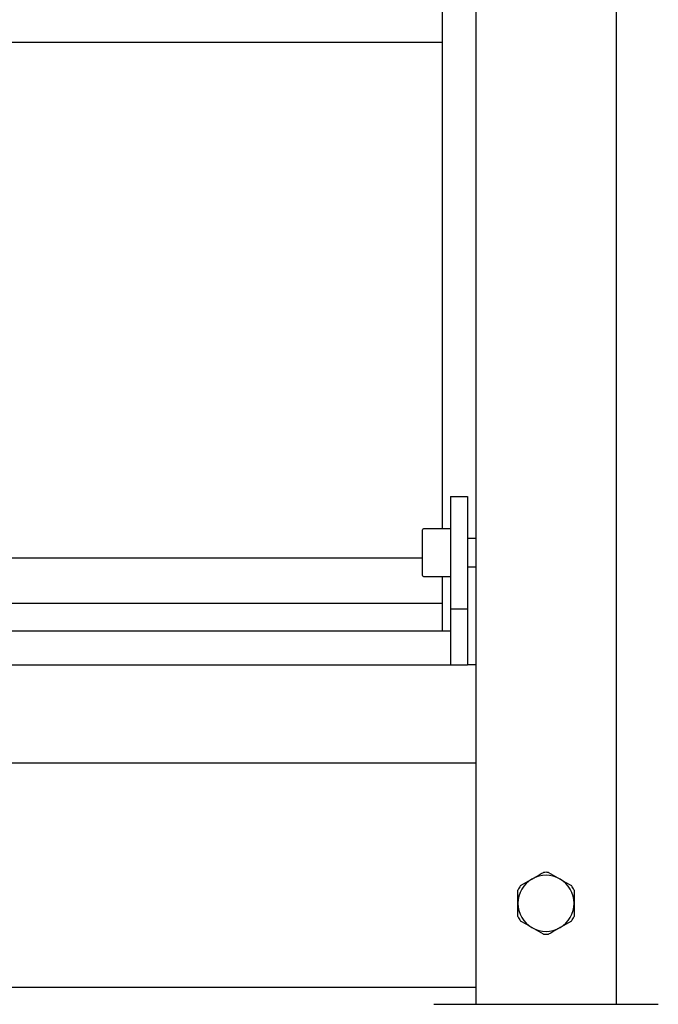
# Model space of a CAD drawing. Units: millimetres. Extents: x 0 to 210, y 0 to 297.
# Drawn here: x 172 to 178, y 186 to 195 of the extents above; entities that cross this region are included whole.
import ezdxf

# ---------------------------------------------------------------- set-up
doc = ezdxf.new("R2010")
doc.units = ezdxf.units.MM

msp = doc.modelspace()

# ---------------------------------------------------------------- linework, layer by layer
at = {"color": 7, "linetype": 'Continuous', "lineweight": 25}
for p, q in [((176.49483, 254.4865), (176.49483, 185.8365)), ((177.74483, 254.4865), (177.74483, 185.8365)), ((176.19483, 219.574), (176.19483, 190.074)), ((161.46983, 194.4115), (176.19483, 194.4115)), ((176.26983, 190.3615), (176.26983, 190.2615)), ((176.26983, 190.3615), (176.41983, 190.3615)), ((176.41983, 190.3615), (176.41983, 190.2615)), ((176.26983, 190.2615), (176.26983, 189.4615)), ((176.41983, 190.2615), (176.41983, 189.4615)), ((176.26983, 190.074), (176.02983, 190.074)), ((176.01983, 189.8615), (176.01983, 190.064)), ((176.49483, 189.9865), (176.41983, 189.9865)), ((176.01983, 189.8115), (161.46983, 189.8115)), ((176.01983, 189.659), (176.01983, 189.8615)), ((176.41983, 189.7365), (176.49483, 189.7365)), ((176.02983, 189.649), (176.26983, 189.649)), ((176.19483, 189.649), (176.19483, 189.1615)), ((176.26983, 189.4615), (176.26983, 189.3615)), ((176.41983, 189.4615), (176.41983, 189.3615)), ((161.46983, 189.4115), (176.19483, 189.4115)), ((176.26983, 189.3615), (176.41983, 189.3615)), ((176.26983, 189.3615), (176.26983, 188.9615)), ((176.41983, 189.3615), (176.41983, 188.9615)), ((176.26983, 189.1615), (138.86983, 189.1615)), ((176.26983, 188.9615), (176.26983, 188.8615)), ((176.41983, 188.9615), (176.41983, 188.8615)), ((138.86983, 188.8615), (176.26983, 188.8615)), ((176.26983, 188.8615), (176.41983, 188.8615)), ((176.49483, 188.8615), (176.41983, 188.8615)), ((176.49483, 187.9865), (138.64483, 187.9865)), ((177.14304, 187.01177), (177.24483, 186.95301)), ((176.89304, 186.89424), (176.99483, 186.95301)), ((177.34662, 186.57876), (177.24483, 186.51999)), ((177.09662, 186.46123), (176.99483, 186.51999)), ((176.49483, 185.9865), (138.64483, 185.9865)), ((176.11983, 185.8365), (178.11983, 185.8365))]:
    msp.add_line(p, q, dxfattribs=at)
for centre, radius, start, end in [((176.02983, 190.064), 0.01, 90, 180), ((176.02983, 189.659), 0.01, 180, 270), ((177.11983, 186.7365), 0.27625, 85.179764, 94.820236), ((177.11983, 186.7365), 0.25, 120, 180), ((177.11983, 186.7365), 0.25, 60, 120), ((177.11983, 186.7365), 0.25, 0, 60), ((177.11983, 186.7365), 0.27625, 145.179764, 154.820236), ((177.11983, 186.7365), 0.27625, 25.179764, 34.820236), ((177.11983, 186.7365), 0.25, 180, 240), ((177.11983, 186.7365), 0.25, 300, 0), ((177.11983, 186.7365), 0.27625, 205.179764, 214.820236), ((177.11983, 186.7365), 0.27625, 325.179764, 334.820236), ((177.11983, 186.7365), 0.25, 240, 300), ((177.11983, 186.7365), 0.27625, 265.179764, 274.820236)]:
    msp.add_arc(centre, radius, start, end, dxfattribs=at)
for points, knots in [([(176.99483, 186.95301), (177.00392, 186.95826), (177.03822, 186.97806), (177.07188, 186.99749), (177.09662, 187.01177)], [0, 0, 0, 0, 0.265216, 1, 1, 1, 1]), ([(177.24483, 186.95301), (177.25392, 186.94775), (177.28822, 186.92795), (177.32188, 186.90852), (177.34662, 186.89424)], [0, 0, 0, 0, 0.265216, 1, 1, 1, 1]), ([(176.86983, 186.7365), (176.86983, 186.76601), (176.86983, 186.80565), (176.86983, 186.84419), (176.86983, 186.85403)], [0, 0, 0, 0, 0.744692, 1, 1, 1, 1]), ([(177.36983, 186.85403), (177.36983, 186.84419), (177.36983, 186.80565), (177.36983, 186.76601), (177.36983, 186.7365)], [0, 0, 0, 0, 0.255308, 1, 1, 1, 1]), ([(176.86983, 186.61897), (176.86983, 186.6395), (176.86983, 186.67824), (176.86983, 186.71787), (176.86983, 186.7365)], [0, 0, 0, 0, 0.5300737, 1, 1, 1, 1]), ([(177.36983, 186.7365), (177.36983, 186.71787), (177.36983, 186.67824), (177.36983, 186.6395), (177.36983, 186.61897)], [0, 0, 0, 0, 0.4699263, 1, 1, 1, 1]), ([(176.99483, 186.51999), (176.98573, 186.52525), (176.95144, 186.54505), (176.91778, 186.56448), (176.89304, 186.57876)], [0, 0, 0, 0, 0.265216, 1, 1, 1, 1]), ([(177.24483, 186.51999), (177.23573, 186.51474), (177.20144, 186.49494), (177.16778, 186.47551), (177.14304, 186.46123)], [0, 0, 0, 0, 0.265216, 1, 1, 1, 1])]:
    msp.add_open_spline(points, degree=3, knots=knots, dxfattribs=at)

doc.saveas('drawing.dxf')
